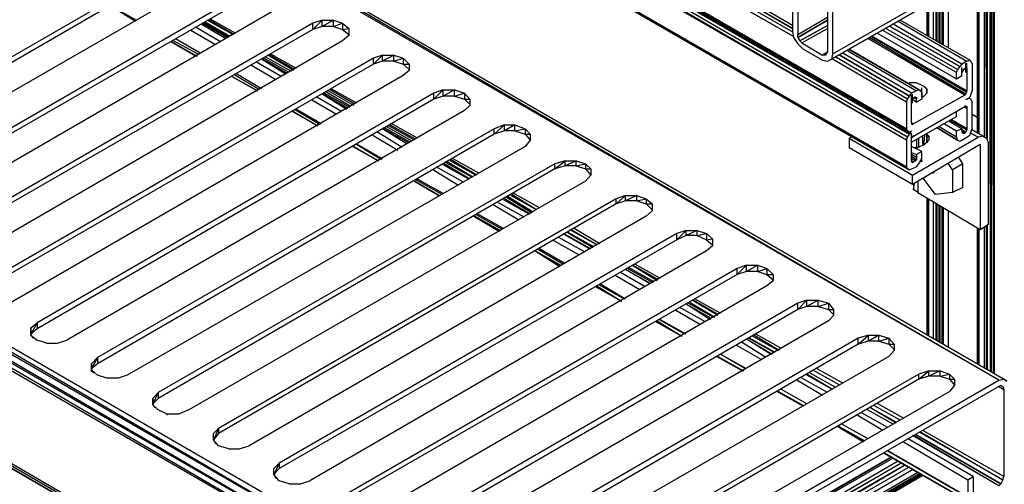
# Model space of a CAD drawing. Units: inches. Extents: x 2.93 to 12.52, y -2.62 to 4.8.
# Drawn here: x 7.15 to 8.12, y 0.16 to 0.62 of the extents above; entities that cross this region are included whole.
import ezdxf

# ---------------------------------------------------------------- set-up
doc = ezdxf.new("R2010")
doc.units = ezdxf.units.IN
doc.header["$MEASUREMENT"] = 0

msp = doc.modelspace()

# ---------------------------------------------------------------- linework, layer by layer
for p, q in [((8.102, 0.275), (8.1, 1.99)), ((8.103, 0.274), (8.103, 1.99)), ((8.105, 0.273), (8.104, 1.99)), ((8.106, 0.272), (8.106, 1.992)), ((8.04, 1.445), (8.04, 0.602)), ((8.04, 1.445), (8.04, 0.602)), ((8.042, 1.444), (8.041, 0.601)), ((8.042, 0.601), (8.042, 1.444)), ((8.046, 1.441), (8.046, 0.598)), ((8.049, 0.597), (8.048, 1.441)), ((8.05, 0.596), (8.05, 1.439)), ((8.052, 0.595), (8.051, 1.438)), ((8.053, 0.594), (8.053, 1.437)), ((8.055, 0.593), (8.054, 1.437)), ((8.056, 1.435), (8.056, 0.593)), ((8.061, 0.59), (8.061, 1.433)), ((8.089, 1.416), (8.089, 0.507)), ((8.089, 1.416), (8.089, 0.507)), ((8.091, 1.415), (8.09, 0.507)), ((8.091, 0.506), (8.091, 1.415)), ((8.096, 1.417), (8.096, 0.503)), ((8.098, 0.502), (8.097, 1.417)), ((8.099, 0.5), (8.099, 1.418)), ((8.02, 0.5), (7.156, 0.999)), ((8.02, 0.5), (7.157, 1.001)), ((8.021, 0.503), (7.158, 1.002)), ((8.023, 0.506), (7.159, 1.003)), ((8.023, 0.506), (7.16, 1.005)), ((7.161, 1.006), (8.021, 0.509)), ((7.161, 1.006), (8.021, 0.509)), ((8.023, 0.508), (7.161, 1.006)), ((7.161, 1.006), (8.023, 0.508)), ((8.023, 0.508), (7.161, 1.005)), ((8.023, 0.508), (7.161, 1.005)), ((8.02, 0.511), (7.162, 1.007)), ((7.162, 1.006), (8.021, 0.509)), ((7.141, 0.981), (8.021, 0.472)), ((7.141, 0.98), (8.021, 0.472)), ((7.141, 0.98), (8.021, 0.472)), ((8.023, 0.471), (7.141, 0.98)), ((8.023, 0.471), (7.141, 0.98)), ((8.023, 0.471), (7.141, 0.98)), ((7.141, 0.98), (8.023, 0.471)), ((8.02, 0.474), (7.142, 0.981)), ((7.312, 0.919), (8.023, 0.506)), ((8.11, 0.266), (7.057, 0.876)), ((8.115, 0.267), (7.058, 0.877)), ((8.115, 0.267), (7.058, 0.877)), ((7.058, 0.877), (8.115, 0.267)), ((8.115, 0.267), (7.058, 0.877)), ((8.11, 0.266), (7.056, 0.874)), ((7.91, 0.605), (7.523, 0.828)), ((7.909, 0.609), (7.526, 0.829)), ((7.909, 0.609), (7.527, 0.83)), ((7.528, 0.83), (7.909, 0.609)), ((7.909, 0.612), (7.53, 0.832)), ((7.91, 0.601), (7.52, 0.826)), ((7.91, 0.601), (7.521, 0.826)), ((7.322, 0.682), (6.935, 0.459)), ((7.322, 0.677), (6.935, 0.453)), ((7.943, 0.678), (7.943, 0.586)), ((7.948, 0.675), (7.948, 0.584)), ((7.352, 0.665), (6.965, 0.442)), ((7.382, 0.648), (6.994, 0.424)), ((7.382, 0.642), (6.994, 0.419)), ((7.798, 0.638), (8.023, 0.508)), ((8.04, 0.637), (7.948, 0.584)), ((7.411, 0.631), (7.024, 0.407)), ((7.244, 0.631), (7.269, 0.617)), ((7.244, 0.631), (7.269, 0.617)), ((7.244, 0.631), (7.268, 0.616)), ((7.268, 0.616), (7.244, 0.631)), ((7.909, 0.629), (7.909, 0.606)), ((7.914, 0.626), (7.914, 0.603)), ((7.947, 0.579), (8.04, 0.632)), ((8.04, 0.632), (7.947, 0.579)), ((7.947, 0.579), (8.04, 0.632)), ((7.36, 0.601), (7.336, 0.615)), ((7.363, 0.603), (7.338, 0.617)), ((7.364, 0.603), (7.34, 0.617)), ((7.366, 0.604), (7.341, 0.618)), ((7.45, 0.617), (7.441, 0.614)), ((7.441, 0.608), (7.45, 0.617)), ((7.45, 0.617), (7.461, 0.617)), ((7.461, 0.617), (7.45, 0.611)), ((7.45, 0.611), (7.45, 0.617)), ((7.461, 0.611), (7.461, 0.617)), ((7.461, 0.617), (7.47, 0.614)), ((7.914, 0.603), (7.943, 0.62)), ((7.914, 0.603), (7.943, 0.62)), ((7.943, 0.617), (7.914, 0.6)), ((7.914, 0.6), (7.943, 0.617)), ((8.012, 0.616), (8.079, 0.577)), ((8.082, 0.578), (8.014, 0.617)), ((8.082, 0.578), (8.014, 0.617)), ((8.082, 0.578), (8.014, 0.617)), ((7.441, 0.614), (7.053, 0.39)), ((7.441, 0.608), (7.053, 0.385)), ((7.346, 0.593), (7.322, 0.607)), ((7.351, 0.596), (7.327, 0.61)), ((7.356, 0.599), (7.332, 0.613)), ((7.357, 0.6), (7.333, 0.614)), ((7.359, 0.6), (7.335, 0.614)), ((7.441, 0.608), (7.441, 0.614)), ((7.45, 0.611), (7.441, 0.608)), ((7.461, 0.611), (7.45, 0.611)), ((7.461, 0.611), (7.47, 0.614)), ((7.461, 0.611), (7.47, 0.608)), ((7.47, 0.614), (7.476, 0.609)), ((7.47, 0.614), (7.47, 0.608)), ((7.47, 0.608), (7.476, 0.609)), ((7.47, 0.608), (7.476, 0.603)), ((7.476, 0.609), (7.476, 0.602)), ((7.476, 0.609), (7.476, 0.602)), ((7.909, 0.606), (7.91, 0.6)), ((7.916, 0.597), (7.943, 0.612)), ((7.943, 0.612), (7.916, 0.597)), ((7.918, 0.595), (7.943, 0.609)), ((8.069, 0.566), (7.997, 0.607)), ((8.07, 0.569), (8, 0.609)), ((8.07, 0.569), (8, 0.609)), ((8.004, 0.611), (8.072, 0.572)), ((8.072, 0.572), (8.004, 0.611)), ((8.072, 0.572), (8.004, 0.611)), ((8.074, 0.574), (8.007, 0.613)), ((7.47, 0.597), (7.083, 0.373)), ((7.303, 0.596), (7.328, 0.582)), ((7.303, 0.596), (7.328, 0.582)), ((7.303, 0.596), (7.327, 0.582)), ((7.327, 0.582), (7.303, 0.596)), ((7.329, 0.584), (7.305, 0.597)), ((7.331, 0.585), (7.307, 0.599)), ((7.476, 0.602), (7.47, 0.597)), ((7.798, 0.601), (8.023, 0.471)), ((7.91, 0.6), (7.914, 0.594)), ((7.914, 0.6), (7.914, 0.603)), ((7.914, 0.6), (7.916, 0.597)), ((7.918, 0.595), (7.916, 0.597)), ((8.077, 0.544), (7.983, 0.599)), ((7.983, 0.599), (8.078, 0.545)), ((8.078, 0.545), (7.984, 0.6)), ((7.986, 0.601), (8.079, 0.547)), ((8.079, 0.547), (7.986, 0.601)), ((8.079, 0.547), (7.986, 0.601)), ((8.079, 0.548), (7.987, 0.601)), ((7.992, 0.604), (8.069, 0.56)), ((7.914, 0.594), (7.919, 0.589)), ((7.918, 0.595), (7.938, 0.583)), ((7.919, 0.589), (7.938, 0.578)), ((7.943, 0.586), (7.938, 0.583)), ((7.938, 0.583), (7.943, 0.586)), ((7.942, 0.584), (7.943, 0.586)), ((7.963, 0.587), (8.03, 0.548)), ((8.032, 0.549), (7.964, 0.588)), ((8.032, 0.549), (7.964, 0.588)), ((8.032, 0.549), (7.964, 0.588)), ((8.034, 0.548), (7.964, 0.588)), ((8.034, 0.548), (7.965, 0.588)), ((8.034, 0.548), (7.965, 0.588)), ((7.965, 0.588), (8.034, 0.548)), ((8.034, 0.548), (7.965, 0.588)), ((7.5, 0.58), (7.113, 0.356)), ((7.415, 0.564), (7.391, 0.579)), ((7.416, 0.565), (7.392, 0.579)), ((7.418, 0.566), (7.393, 0.58)), ((7.42, 0.567), (7.395, 0.581)), ((7.422, 0.568), (7.397, 0.583)), ((7.423, 0.569), (7.399, 0.583)), ((7.425, 0.57), (7.4, 0.584)), ((7.509, 0.583), (7.5, 0.58)), ((7.5, 0.574), (7.509, 0.583)), ((7.5, 0.574), (7.5, 0.58)), ((7.509, 0.577), (7.5, 0.574)), ((7.509, 0.583), (7.52, 0.583)), ((7.52, 0.583), (7.509, 0.577)), ((7.509, 0.577), (7.509, 0.583)), ((7.52, 0.577), (7.509, 0.577)), ((7.52, 0.577), (7.52, 0.583)), ((7.52, 0.583), (7.529, 0.58)), ((7.52, 0.577), (7.529, 0.58)), ((7.52, 0.577), (7.529, 0.574)), ((7.529, 0.58), (7.535, 0.574)), ((7.529, 0.58), (7.529, 0.574)), ((7.941, 0.583), (7.938, 0.583)), ((7.938, 0.578), (7.943, 0.577)), ((7.942, 0.584), (7.941, 0.583)), ((7.942, 0.584), (7.941, 0.583)), ((7.943, 0.577), (7.947, 0.579)), ((7.943, 0.577), (7.947, 0.579)), ((7.948, 0.584), (7.947, 0.579)), ((8.02, 0.537), (7.948, 0.579)), ((8.02, 0.537), (7.948, 0.579)), ((8.021, 0.54), (7.951, 0.581)), ((7.955, 0.583), (8.023, 0.543)), ((8.023, 0.543), (7.955, 0.583)), ((8.023, 0.543), (7.955, 0.583)), ((8.025, 0.546), (7.958, 0.585)), ((8.079, 0.577), (8.074, 0.574)), ((8.079, 0.577), (8.082, 0.578)), ((8.082, 0.578), (8.083, 0.577)), ((8.083, 0.577), (8.082, 0.578)), ((8.083, 0.577), (8.084, 0.574)), ((7.5, 0.574), (7.113, 0.351)), ((7.405, 0.559), (7.381, 0.573)), ((7.41, 0.562), (7.386, 0.576)), ((7.529, 0.574), (7.535, 0.569)), ((7.529, 0.574), (7.535, 0.574)), ((7.535, 0.568), (7.529, 0.563)), ((7.535, 0.574), (7.535, 0.568)), ((7.535, 0.574), (7.535, 0.568)), ((8.069, 0.566), (8.07, 0.569)), ((8.072, 0.572), (8.07, 0.569)), ((8.074, 0.574), (8.072, 0.572)), ((8.074, 0.562), (8.074, 0.571)), ((8.074, 0.568), (8.075, 0.567)), ((8.075, 0.567), (8.074, 0.568)), ((8.075, 0.567), (8.074, 0.566)), ((8.076, 0.569), (8.075, 0.567)), ((8.075, 0.569), (8.076, 0.569)), ((8.076, 0.569), (8.075, 0.569)), ((8.076, 0.569), (8.077, 0.57)), ((8.078, 0.57), (8.077, 0.57)), ((8.079, 0.568), (8.077, 0.569)), ((8.078, 0.566), (8.078, 0.575)), ((8.079, 0.57), (8.078, 0.57)), ((8.079, 0.57), (8.078, 0.57)), ((8.079, 0.566), (8.079, 0.575)), ((8.079, 0.566), (8.079, 0.575)), ((8.079, 0.57), (8.079, 0.568)), ((8.079, 0.568), (8.079, 0.548)), ((8.084, 0.574), (8.084, 0.548)), ((7.529, 0.563), (7.142, 0.339)), ((7.362, 0.562), (7.387, 0.548)), ((7.362, 0.562), (7.387, 0.548)), ((7.362, 0.562), (7.387, 0.548)), ((7.387, 0.548), (7.362, 0.562)), ((7.389, 0.549), (7.364, 0.564)), ((7.391, 0.55), (7.366, 0.565)), ((8.069, 0.56), (8.069, 0.566)), ((8.069, 0.56), (8.074, 0.563)), ((8.074, 0.563), (8.074, 0.566)), ((7.481, 0.534), (7.456, 0.548)), ((7.482, 0.535), (7.458, 0.549)), ((7.484, 0.536), (7.459, 0.55)), ((7.568, 0.549), (7.559, 0.546)), ((7.559, 0.54), (7.568, 0.549)), ((7.568, 0.549), (7.579, 0.549)), ((7.579, 0.549), (7.568, 0.543)), ((7.568, 0.543), (7.568, 0.549)), ((7.579, 0.543), (7.579, 0.549)), ((7.579, 0.549), (7.589, 0.546)), ((8.023, 0.556), (8.022, 0.555)), ((8.03, 0.556), (8.023, 0.556)), ((8.03, 0.548), (8.025, 0.546)), ((8.036, 0.553), (8.03, 0.556)), ((8.032, 0.549), (8.03, 0.548)), ((8.034, 0.548), (8.032, 0.549)), ((8.032, 0.549), (8.034, 0.548)), ((8.034, 0.548), (8.035, 0.546)), ((8.035, 0.542), (8.035, 0.551)), ((8.04, 0.55), (8.036, 0.553)), ((8.04, 0.546), (8.04, 0.55)), ((8.04, 0.546), (8.04, 0.55)), ((8.04, 0.55), (8.04, 0.546)), ((8.079, 0.547), (8.079, 0.548)), ((8.084, 0.548), (8.083, 0.545)), ((7.559, 0.546), (7.172, 0.322)), ((7.559, 0.54), (7.172, 0.316)), ((7.464, 0.525), (7.44, 0.539)), ((7.469, 0.528), (7.445, 0.542)), ((7.474, 0.53), (7.45, 0.545)), ((7.475, 0.531), (7.451, 0.545)), ((7.477, 0.532), (7.452, 0.546)), ((7.478, 0.533), (7.454, 0.547)), ((7.559, 0.54), (7.559, 0.546)), ((7.568, 0.543), (7.559, 0.54)), ((7.579, 0.543), (7.568, 0.543)), ((7.579, 0.543), (7.589, 0.546)), ((7.579, 0.543), (7.589, 0.54)), ((7.589, 0.546), (7.594, 0.54)), ((7.589, 0.546), (7.589, 0.54)), ((7.589, 0.54), (7.594, 0.535)), ((7.589, 0.54), (7.594, 0.54)), ((7.594, 0.54), (7.594, 0.534)), ((7.594, 0.54), (7.594, 0.534)), ((8.02, 0.537), (8.021, 0.54)), ((8.021, 0.54), (8.023, 0.543)), ((8.023, 0.543), (8.025, 0.546)), ((8.025, 0.535), (8.025, 0.544)), ((8.025, 0.535), (8.025, 0.544)), ((8.025, 0.541), (8.026, 0.54)), ((8.026, 0.54), (8.025, 0.541)), ((8.025, 0.539), (8.026, 0.54)), ((8.025, 0.537), (8.025, 0.539)), ((8.026, 0.536), (8.026, 0.545)), ((8.026, 0.542), (8.027, 0.541)), ((8.027, 0.541), (8.026, 0.542)), ((8.026, 0.54), (8.027, 0.541)), ((8.026, 0.54), (8.03, 0.537)), ((8.077, 0.544), (8.027, 0.516)), ((8.029, 0.542), (8.027, 0.541)), ((8.029, 0.542), (8.028, 0.542)), ((8.028, 0.542), (8.029, 0.542)), ((8.029, 0.542), (8.028, 0.542)), ((8.03, 0.54), (8.028, 0.541)), ((8.03, 0.541), (8.029, 0.542)), ((8.03, 0.541), (8.029, 0.542)), ((8.03, 0.542), (8.03, 0.541)), ((8.03, 0.541), (8.03, 0.542)), ((8.03, 0.542), (8.03, 0.541)), ((8.03, 0.541), (8.03, 0.542)), ((8.03, 0.541), (8.03, 0.542)), ((8.03, 0.541), (8.03, 0.54)), ((8.035, 0.54), (8.03, 0.537)), ((8.03, 0.537), (8.03, 0.54)), ((8.035, 0.546), (8.035, 0.54)), ((8.036, 0.542), (8.035, 0.542)), ((8.04, 0.546), (8.036, 0.542)), ((8.078, 0.545), (8.077, 0.544)), ((8.078, 0.545), (8.079, 0.547)), ((8.078, 0.54), (8.079, 0.54)), ((8.079, 0.54), (8.082, 0.542)), ((8.082, 0.541), (8.079, 0.54)), ((8.082, 0.541), (8.081, 0.541)), ((8.081, 0.541), (8.082, 0.541)), ((8.081, 0.541), (8.082, 0.541)), ((8.083, 0.545), (8.082, 0.542)), ((8.082, 0.541), (8.083, 0.54)), ((8.082, 0.541), (8.083, 0.54)), ((8.083, 0.54), (8.084, 0.537)), ((7.589, 0.529), (7.201, 0.305)), ((7.448, 0.515), (7.423, 0.53)), ((7.449, 0.516), (7.425, 0.53)), ((7.594, 0.534), (7.589, 0.529)), ((8.02, 0.537), (8.02, 0.511)), ((8.025, 0.517), (8.025, 0.537)), ((8.027, 0.504), (8.077, 0.533)), ((8.078, 0.533), (8.077, 0.534)), ((8.077, 0.534), (8.078, 0.533)), ((8.078, 0.533), (8.077, 0.534)), ((8.078, 0.533), (8.077, 0.533)), ((8.079, 0.531), (8.077, 0.532)), ((8.079, 0.533), (8.078, 0.533)), ((8.079, 0.533), (8.078, 0.533)), ((8.078, 0.533), (8.079, 0.533)), ((8.079, 0.533), (8.078, 0.533)), ((8.078, 0.533), (8.079, 0.533)), ((8.079, 0.533), (8.078, 0.533)), ((8.078, 0.533), (8.079, 0.533)), ((8.079, 0.533), (8.079, 0.531)), ((8.079, 0.531), (8.079, 0.511)), ((8.084, 0.511), (8.084, 0.537)), ((7.421, 0.528), (7.446, 0.514)), ((7.446, 0.514), (7.421, 0.528)), ((7.422, 0.528), (7.446, 0.514)), ((7.422, 0.528), (7.446, 0.514)), ((8.025, 0.498), (8.069, 0.523)), ((8.063, 0.519), (8.079, 0.51)), ((8.079, 0.51), (8.063, 0.519)), ((8.063, 0.519), (8.079, 0.51)), ((8.079, 0.511), (8.064, 0.52)), ((8.069, 0.523), (8.069, 0.528)), ((8.089, 0.522), (8.084, 0.525)), ((7.651, 0), (6.764, 0.512)), ((6.766, 0.515), (7.651, 0)), ((7.656, 0.004), (6.768, 0.517)), ((7.618, 0.511), (7.231, 0.288)), ((7.533, 0.496), (7.509, 0.511)), ((7.535, 0.497), (7.51, 0.511)), ((7.536, 0.498), (7.511, 0.512)), ((7.538, 0.499), (7.513, 0.513)), ((7.54, 0.5), (7.515, 0.514)), ((7.541, 0.501), (7.516, 0.515)), ((7.543, 0.502), (7.518, 0.516)), ((7.628, 0.515), (7.618, 0.511)), ((7.618, 0.506), (7.628, 0.515)), ((7.618, 0.506), (7.618, 0.511)), ((7.628, 0.515), (7.638, 0.515)), ((7.638, 0.515), (7.628, 0.509)), ((7.628, 0.509), (7.628, 0.515)), ((7.638, 0.509), (7.638, 0.515)), ((7.638, 0.515), (7.648, 0.511)), ((7.638, 0.509), (7.648, 0.511)), ((7.648, 0.511), (7.653, 0.506)), ((7.648, 0.511), (7.648, 0.506)), ((8.02, 0.511), (8.021, 0.509)), ((8.025, 0.517), (8.025, 0.516)), ((8.027, 0.516), (8.025, 0.517)), ((8.025, 0.516), (8.026, 0.515)), ((8.025, 0.516), (8.026, 0.515)), ((8.025, 0.516), (8.026, 0.515)), ((8.026, 0.515), (8.025, 0.516)), ((8.025, 0.516), (8.026, 0.515)), ((8.026, 0.515), (8.025, 0.516)), ((8.025, 0.516), (8.026, 0.515)), ((8.027, 0.516), (8.026, 0.515)), ((8.05, 0.512), (8.07, 0.5)), ((8.05, 0.512), (8.07, 0.5)), ((8.07, 0.5), (8.05, 0.512)), ((8.069, 0.503), (8.052, 0.513)), ((8.057, 0.516), (8.069, 0.509)), ((8.074, 0.511), (8.062, 0.518)), ((8.069, 0.509), (8.074, 0.511)), ((8.074, 0.511), (8.074, 0.509)), ((8.078, 0.508), (8.074, 0.51)), ((8.074, 0.51), (8.078, 0.508)), ((8.078, 0.508), (8.079, 0.51)), ((8.079, 0.511), (8.079, 0.51)), ((8.083, 0.508), (8.084, 0.511)), ((8.084, 0.51), (8.095, 0.504)), ((8.095, 0.504), (8.084, 0.51)), ((8.084, 0.51), (8.095, 0.504)), ((6.756, 0.501), (7.646, -0.013)), ((7.646, -0.013), (6.758, 0.504)), ((7.648, -0.007), (6.76, 0.506)), ((6.762, 0.509), (7.648, -0.007)), ((7.618, 0.506), (7.231, 0.282)), ((7.524, 0.49), (7.499, 0.505)), ((7.528, 0.493), (7.504, 0.508)), ((7.628, 0.509), (7.618, 0.506)), ((7.638, 0.509), (7.628, 0.509)), ((7.638, 0.509), (7.648, 0.506)), ((7.648, 0.506), (7.653, 0.5)), ((7.648, 0.506), (7.653, 0.506)), ((7.653, 0.5), (7.648, 0.494)), ((7.653, 0.506), (7.653, 0.5)), ((7.653, 0.506), (7.653, 0.5)), ((7.967, 0.503), (7.964, 0.502)), ((7.964, 0.502), (8.026, 0.466)), ((7.964, 0.502), (7.964, 0.493)), ((8.02, 0.5), (8.021, 0.503)), ((8.02, 0.5), (8.02, 0.474)), ((8.021, 0.509), (8.023, 0.508)), ((8.021, 0.509), (8.023, 0.508)), ((8.021, 0.503), (8.023, 0.506)), ((8.023, 0.508), (8.025, 0.509)), ((8.023, 0.506), (8.025, 0.509)), ((8.025, 0.498), (8.025, 0.507)), ((8.025, 0.498), (8.025, 0.507)), ((8.026, 0.503), (8.025, 0.504)), ((8.025, 0.504), (8.026, 0.503)), ((8.026, 0.503), (8.025, 0.504)), ((8.025, 0.502), (8.026, 0.503)), ((8.025, 0.5), (8.025, 0.502)), ((8.025, 0.48), (8.025, 0.5)), ((8.026, 0.503), (8.027, 0.504)), ((8.026, 0.466), (8.09, 0.503)), ((8.027, 0.504), (8.027, 0.505)), ((8.03, 0.501), (8.03, 0.493)), ((8.032, 0.493), (8.032, 0.502)), ((8.036, 0.495), (8.036, 0.504)), ((8.037, 0.495), (8.038, 0.505)), ((8.042, 0.5), (8.038, 0.496)), ((8.04, 0.506), (8.042, 0.504)), ((8.04, 0.498), (8.04, 0.506)), ((8.04, 0.506), (8.04, 0.498)), ((8.04, 0.498), (8.04, 0.506)), ((8.042, 0.504), (8.04, 0.502)), ((8.042, 0.504), (8.042, 0.5)), ((8.042, 0.504), (8.042, 0.5)), ((8.069, 0.503), (8.069, 0.509)), ((8.07, 0.5), (8.069, 0.503)), ((8.07, 0.5), (8.072, 0.499)), ((8.07, 0.5), (8.072, 0.499)), ((8.072, 0.499), (8.074, 0.5)), ((8.074, 0.509), (8.075, 0.507)), ((8.077, 0.507), (8.074, 0.509)), ((8.077, 0.507), (8.074, 0.509)), ((8.075, 0.507), (8.074, 0.508)), ((8.074, 0.508), (8.075, 0.507)), ((8.075, 0.507), (8.074, 0.508)), ((8.074, 0.5), (8.079, 0.503)), ((8.075, 0.507), (8.076, 0.507)), ((8.075, 0.507), (8.076, 0.507)), ((8.076, 0.507), (8.075, 0.507)), ((8.075, 0.507), (8.076, 0.507)), ((8.076, 0.507), (8.075, 0.507)), ((8.075, 0.507), (8.076, 0.507)), ((8.076, 0.507), (8.077, 0.507)), ((8.077, 0.507), (8.078, 0.508)), ((8.079, 0.503), (8.082, 0.505)), ((8.082, 0.505), (8.083, 0.508)), ((8.083, 0.507), (8.09, 0.503)), ((8.09, 0.503), (8.083, 0.507)), ((8.095, 0.504), (8.09, 0.503)), ((8.095, 0.504), (8.098, 0.502)), ((8.098, 0.502), (8.1, 0.497)), ((7.648, 0.494), (7.26, 0.271)), ((7.48, 0.494), (7.505, 0.48)), ((7.505, 0.48), (7.48, 0.494)), ((7.481, 0.494), (7.505, 0.48)), ((7.481, 0.494), (7.505, 0.48)), ((7.508, 0.481), (7.483, 0.496)), ((7.509, 0.482), (7.484, 0.496)), ((7.964, 0.493), (8.026, 0.457)), ((8.035, 0.489), (8.025, 0.494)), ((8.026, 0.457), (8.092, 0.496)), ((8.028, 0.493), (8.031, 0.493)), ((8.031, 0.493), (8.038, 0.496)), ((8.04, 0.498), (8.041, 0.498)), ((8.092, 0.496), (8.092, 0.413)), ((8.1, 0.418), (8.1, 0.497)), ((7.601, 0.466), (7.576, 0.481)), ((7.603, 0.468), (7.578, 0.482)), ((8.025, 0.488), (8.03, 0.486)), ((8.03, 0.483), (8.025, 0.486)), ((8.025, 0.484), (8.03, 0.481)), ((8.03, 0.481), (8.025, 0.484)), ((8.025, 0.484), (8.03, 0.481)), ((8.029, 0.48), (8.025, 0.482)), ((8.025, 0.482), (8.029, 0.48)), ((8.029, 0.48), (8.03, 0.481)), ((8.035, 0.489), (8.03, 0.486)), ((8.03, 0.486), (8.03, 0.483)), ((8.03, 0.483), (8.03, 0.481)), ((8.034, 0.48), (8.035, 0.483)), ((8.035, 0.483), (8.035, 0.489)), ((8.035, 0.479), (8.035, 0.488)), ((8.075, 0.477), (8.071, 0.483)), ((7.677, 0.477), (7.29, 0.254)), ((7.677, 0.472), (7.29, 0.248)), ((7.583, 0.456), (7.558, 0.471)), ((7.588, 0.459), (7.563, 0.473)), ((7.593, 0.462), (7.568, 0.476)), ((7.594, 0.462), (7.569, 0.477)), ((7.596, 0.464), (7.571, 0.478)), ((7.597, 0.464), (7.572, 0.479)), ((7.6, 0.466), (7.575, 0.48)), ((7.687, 0.48), (7.677, 0.477)), ((7.677, 0.472), (7.687, 0.48)), ((7.677, 0.472), (7.677, 0.477)), ((7.687, 0.475), (7.677, 0.472)), ((7.687, 0.48), (7.698, 0.48)), ((7.698, 0.48), (7.687, 0.475)), ((7.687, 0.475), (7.687, 0.48)), ((7.698, 0.475), (7.687, 0.475)), ((7.698, 0.475), (7.698, 0.48)), ((7.698, 0.48), (7.707, 0.477)), ((7.698, 0.475), (7.707, 0.477)), ((7.698, 0.475), (7.707, 0.472)), ((7.707, 0.477), (7.712, 0.472)), ((7.707, 0.477), (7.707, 0.472)), ((7.707, 0.472), (7.712, 0.466)), ((7.707, 0.472), (7.712, 0.472)), ((7.712, 0.472), (7.712, 0.466)), ((7.712, 0.472), (7.712, 0.466)), ((8.02, 0.474), (8.021, 0.472)), ((8.021, 0.472), (8.023, 0.471)), ((8.021, 0.472), (8.023, 0.471)), ((8.023, 0.471), (8.025, 0.472)), ((8.025, 0.48), (8.025, 0.479)), ((8.027, 0.479), (8.025, 0.48)), ((8.027, 0.479), (8.025, 0.48)), ((8.025, 0.479), (8.026, 0.478)), ((8.025, 0.479), (8.026, 0.478)), ((8.026, 0.478), (8.025, 0.479)), ((8.025, 0.479), (8.026, 0.478)), ((8.026, 0.478), (8.025, 0.479)), ((8.025, 0.479), (8.026, 0.478)), ((8.025, 0.472), (8.03, 0.474)), ((8.026, 0.478), (8.027, 0.479)), ((8.027, 0.479), (8.029, 0.48)), ((8.03, 0.474), (8.032, 0.477)), ((8.032, 0.477), (8.034, 0.48)), ((8.034, 0.48), (8.033, 0.48)), ((8.033, 0.48), (8.034, 0.48)), ((8.034, 0.48), (8.033, 0.48)), ((8.065, 0.471), (8.061, 0.477)), ((8.075, 0.477), (8.065, 0.471)), ((8.065, 0.471), (8.065, 0.449)), ((8.075, 0.454), (8.075, 0.477)), ((7.568, 0.448), (7.543, 0.462)), ((7.712, 0.466), (7.707, 0.46)), ((8.026, 0.457), (8.026, 0.466)), ((8.036, 0.463), (8.048, 0.447)), ((8.046, 0.468), (8.045, 0.468)), ((8.046, 0.469), (8.046, 0.468)), ((8.046, 0.468), (8.047, 0.469)), ((7.707, 0.46), (7.32, 0.237)), ((7.54, 0.46), (7.565, 0.446)), ((7.54, 0.46), (7.565, 0.446)), ((7.54, 0.46), (7.564, 0.446)), ((7.564, 0.446), (7.54, 0.46)), ((7.567, 0.447), (7.542, 0.461)), ((8.027, 0.458), (8.027, 0.452)), ((8.027, 0.452), (8.028, 0.458)), ((8.031, 0.449), (8.027, 0.452)), ((8.031, 0.46), (8.031, 0.449)), ((8.031, 0.46), (8.031, 0.449)), ((8.075, 0.454), (8.065, 0.449)), ((7.737, 0.443), (7.349, 0.219)), ((7.652, 0.428), (7.627, 0.442)), ((7.653, 0.428), (7.628, 0.443)), ((7.655, 0.429), (7.63, 0.444)), ((7.656, 0.43), (7.631, 0.445)), ((7.659, 0.432), (7.634, 0.446)), ((7.659, 0.432), (7.635, 0.447)), ((7.662, 0.434), (7.637, 0.448)), ((7.746, 0.446), (7.737, 0.443)), ((7.737, 0.438), (7.746, 0.446)), ((7.737, 0.438), (7.737, 0.443)), ((7.746, 0.446), (7.757, 0.446)), ((7.757, 0.446), (7.746, 0.441)), ((7.746, 0.441), (7.746, 0.446)), ((7.757, 0.441), (7.757, 0.446)), ((7.757, 0.446), (7.766, 0.443)), ((7.757, 0.441), (7.766, 0.443)), ((7.766, 0.443), (7.772, 0.438)), ((7.766, 0.443), (7.766, 0.438)), ((8.031, 0.449), (8.092, 0.413)), ((8.04, 0.443), (8.04, 0.31)), ((8.04, 0.443), (8.04, 0.31)), ((8.041, 0.443), (8.041, 0.31)), ((8.042, 0.309), (8.042, 0.442)), ((8.065, 0.449), (8.048, 0.447)), ((7.737, 0.438), (7.349, 0.214)), ((7.642, 0.422), (7.617, 0.437)), ((7.647, 0.425), (7.622, 0.439)), ((7.746, 0.441), (7.737, 0.438)), ((7.757, 0.441), (7.746, 0.441)), ((7.757, 0.441), (7.766, 0.438)), ((7.766, 0.438), (7.772, 0.432)), ((7.766, 0.438), (7.772, 0.438)), ((7.772, 0.438), (7.772, 0.431)), ((7.772, 0.438), (7.772, 0.431)), ((8.046, 0.44), (8.046, 0.307)), ((8.049, 0.305), (8.049, 0.438)), ((8.05, 0.305), (8.05, 0.437)), ((8.052, 0.303), (8.052, 0.436)), ((8.053, 0.303), (8.053, 0.436)), ((8.055, 0.302), (8.055, 0.435)), ((8.056, 0.434), (8.056, 0.301)), ((7.646, -0.104), (6.731, 0.425)), ((7.766, 0.426), (7.379, 0.202)), ((7.598, 0.426), (7.623, 0.411)), ((7.623, 0.411), (7.598, 0.426)), ((7.599, 0.426), (7.624, 0.412)), ((7.599, 0.426), (7.624, 0.412)), ((7.626, 0.413), (7.601, 0.427)), ((7.627, 0.414), (7.602, 0.428)), ((7.772, 0.431), (7.766, 0.426)), ((8.061, 0.298), (8.061, 0.431)), ((6.729, 0.421), (7.648, -0.109)), ((7.648, -0.109), (6.729, 0.421)), ((6.73, 0.422), (7.646, -0.104)), ((7.721, 0.399), (7.696, 0.414)), ((8.089, 0.415), (8.089, 0.282)), ((8.089, 0.415), (8.089, 0.282)), ((8.09, 0.414), (8.09, 0.282)), ((8.091, 0.281), (8.091, 0.414)), ((8.092, 0.413), (8.1, 0.418)), ((8.096, 0.415), (8.096, 0.278)), ((8.098, 0.277), (8.098, 0.416)), ((8.099, 0.276), (8.099, 0.417)), ((7.796, 0.409), (7.408, 0.185)), ((7.706, 0.391), (7.681, 0.405)), ((7.711, 0.394), (7.686, 0.408)), ((7.712, 0.394), (7.687, 0.408)), ((7.714, 0.395), (7.689, 0.41)), ((7.715, 0.396), (7.69, 0.41)), ((7.718, 0.398), (7.693, 0.412)), ((7.718, 0.398), (7.694, 0.412)), ((7.805, 0.412), (7.796, 0.409)), ((7.796, 0.403), (7.805, 0.412)), ((7.796, 0.403), (7.796, 0.409)), ((7.805, 0.407), (7.796, 0.403)), ((7.805, 0.412), (7.816, 0.412)), ((7.816, 0.412), (7.805, 0.407)), ((7.805, 0.407), (7.805, 0.412)), ((7.816, 0.407), (7.805, 0.407)), ((7.816, 0.407), (7.816, 0.412)), ((7.816, 0.412), (7.825, 0.409)), ((7.816, 0.407), (7.825, 0.409)), ((7.816, 0.407), (7.825, 0.403)), ((7.825, 0.409), (7.831, 0.404)), ((7.825, 0.409), (7.825, 0.403)), ((7.825, 0.403), (7.831, 0.404)), ((7.831, 0.404), (7.831, 0.397)), ((7.831, 0.404), (7.831, 0.397)), ((7.796, 0.403), (7.408, 0.18)), ((7.686, 0.38), (7.662, 0.394)), ((7.701, 0.388), (7.676, 0.402)), ((7.825, 0.403), (7.831, 0.398)), ((7.831, 0.397), (7.825, 0.392)), ((7.825, 0.392), (7.438, 0.168)), ((7.658, 0.392), (7.683, 0.378)), ((7.658, 0.392), (7.683, 0.378)), ((7.658, 0.392), (7.682, 0.377)), ((7.682, 0.377), (7.658, 0.392)), ((7.685, 0.379), (7.661, 0.393)), ((7.855, 0.375), (7.467, 0.151)), ((7.773, 0.361), (7.748, 0.375)), ((7.774, 0.362), (7.749, 0.376)), ((7.777, 0.363), (7.752, 0.378)), ((7.778, 0.364), (7.753, 0.378)), ((7.78, 0.365), (7.755, 0.379)), ((7.864, 0.378), (7.855, 0.375)), ((7.855, 0.369), (7.864, 0.378)), ((7.855, 0.369), (7.855, 0.375)), ((7.864, 0.378), (7.875, 0.378)), ((7.875, 0.378), (7.864, 0.372)), ((7.864, 0.372), (7.864, 0.378)), ((7.875, 0.372), (7.875, 0.378)), ((7.875, 0.378), (7.884, 0.375)), ((7.875, 0.372), (7.884, 0.375)), ((7.884, 0.375), (7.89, 0.369)), ((7.884, 0.375), (7.884, 0.369)), ((7.855, 0.369), (7.467, 0.146)), ((7.76, 0.354), (7.736, 0.368)), ((7.765, 0.357), (7.741, 0.371)), ((7.77, 0.36), (7.746, 0.374)), ((7.771, 0.36), (7.746, 0.374)), ((7.864, 0.372), (7.855, 0.369)), ((7.875, 0.372), (7.864, 0.372)), ((7.875, 0.372), (7.884, 0.369)), ((7.884, 0.369), (7.89, 0.364)), ((7.884, 0.369), (7.89, 0.369)), ((7.89, 0.369), (7.89, 0.363)), ((7.89, 0.369), (7.89, 0.363)), ((7.884, 0.358), (7.497, 0.134)), ((7.717, 0.357), (7.742, 0.343)), ((7.742, 0.343), (7.717, 0.357)), ((7.718, 0.358), (7.742, 0.343)), ((7.718, 0.358), (7.742, 0.343)), ((7.745, 0.345), (7.72, 0.359)), ((7.746, 0.345), (7.721, 0.36)), ((7.89, 0.363), (7.884, 0.358)), ((7.914, 0.341), (7.527, 0.117)), ((7.824, 0.323), (7.799, 0.337)), ((7.829, 0.325), (7.805, 0.34)), ((7.83, 0.326), (7.805, 0.34)), ((7.832, 0.327), (7.807, 0.341)), ((7.833, 0.327), (7.808, 0.342)), ((7.836, 0.329), (7.811, 0.344)), ((7.836, 0.33), (7.812, 0.344)), ((7.839, 0.331), (7.814, 0.345)), ((7.923, 0.344), (7.914, 0.341)), ((7.914, 0.335), (7.923, 0.344)), ((7.914, 0.335), (7.914, 0.341)), ((7.923, 0.338), (7.914, 0.335)), ((7.923, 0.344), (7.934, 0.344)), ((7.934, 0.344), (7.923, 0.338)), ((7.923, 0.338), (7.923, 0.344)), ((7.934, 0.338), (7.923, 0.338)), ((7.934, 0.338), (7.934, 0.344)), ((7.934, 0.344), (7.944, 0.341)), ((7.934, 0.338), (7.944, 0.341)), ((7.934, 0.338), (7.944, 0.335)), ((7.944, 0.341), (7.949, 0.335)), ((7.944, 0.341), (7.944, 0.335)), ((7.914, 0.335), (7.527, 0.111)), ((7.819, 0.32), (7.795, 0.334)), ((7.944, 0.335), (7.949, 0.33)), ((7.944, 0.335), (7.949, 0.335)), ((7.949, 0.329), (7.944, 0.324)), ((7.949, 0.335), (7.949, 0.329)), ((7.949, 0.335), (7.949, 0.329)), ((6.91, 0.317), (7.566, -0.062)), ((7.566, -0.062), (6.91, 0.317)), ((7.166, 0.317), (7.172, 0.322)), ((7.172, 0.322), (7.166, 0.311)), ((7.166, 0.31), (7.166, 0.317)), ((7.166, 0.317), (7.166, 0.31)), ((7.172, 0.322), (7.172, 0.316)), ((7.944, 0.324), (7.556, 0.1)), ((7.776, 0.323), (7.801, 0.309)), ((7.801, 0.309), (7.776, 0.323)), ((7.777, 0.324), (7.801, 0.309)), ((7.777, 0.324), (7.801, 0.309)), ((7.804, 0.311), (7.779, 0.325)), ((7.805, 0.311), (7.78, 0.325)), ((7.172, 0.316), (7.166, 0.311)), ((7.166, 0.31), (7.172, 0.305)), ((7.166, 0.31), (7.168, 0.307)), ((7.895, 0.295), (7.87, 0.309)), ((7.896, 0.295), (7.871, 0.31)), ((7.898, 0.297), (7.873, 0.311)), ((7.983, 0.31), (7.973, 0.307)), ((7.973, 0.301), (7.983, 0.31)), ((7.983, 0.31), (7.993, 0.31)), ((7.993, 0.31), (7.983, 0.304)), ((7.983, 0.304), (7.983, 0.31)), ((7.993, 0.304), (7.993, 0.31)), ((7.993, 0.31), (8.003, 0.307)), ((7.181, 0.302), (7.172, 0.305)), ((7.181, 0.302), (7.192, 0.302)), ((7.192, 0.302), (7.201, 0.305)), ((7.973, 0.307), (7.586, 0.083)), ((7.973, 0.301), (7.586, 0.077)), ((7.879, 0.286), (7.854, 0.3)), ((7.883, 0.288), (7.859, 0.303)), ((7.888, 0.291), (7.864, 0.306)), ((7.889, 0.291), (7.864, 0.306)), ((7.891, 0.293), (7.866, 0.307)), ((7.892, 0.293), (7.867, 0.307)), ((7.973, 0.301), (7.973, 0.307)), ((7.983, 0.304), (7.973, 0.301)), ((7.993, 0.304), (7.983, 0.304)), ((7.993, 0.304), (8.003, 0.307)), ((7.993, 0.304), (8.003, 0.301)), ((8.003, 0.307), (8.008, 0.301)), ((8.003, 0.307), (8.003, 0.301)), ((8.003, 0.301), (8.008, 0.296)), ((8.003, 0.301), (8.008, 0.301)), ((8.008, 0.301), (8.008, 0.295)), ((8.008, 0.301), (8.008, 0.295)), ((8.003, 0.289), (7.615, 0.066)), ((7.835, 0.289), (7.86, 0.275)), ((7.86, 0.275), (7.835, 0.289)), ((7.836, 0.289), (7.861, 0.275)), ((7.836, 0.289), (7.861, 0.275)), ((7.864, 0.277), (7.839, 0.291)), ((7.863, 0.277), (7.839, 0.291)), ((8.008, 0.295), (8.003, 0.289)), ((7.225, 0.282), (7.231, 0.288)), ((7.231, 0.288), (7.225, 0.277)), ((7.225, 0.276), (7.225, 0.282)), ((7.231, 0.282), (7.225, 0.277)), ((7.225, 0.282), (7.225, 0.276)), ((7.231, 0.288), (7.231, 0.282)), ((7.225, 0.276), (7.225, 0.274)), ((7.225, 0.274), (7.225, 0.276)), ((7.225, 0.276), (7.231, 0.271)), ((7.225, 0.276), (7.227, 0.273)), ((7.24, 0.268), (7.231, 0.271)), ((7.26, 0.271), (7.251, 0.268)), ((8.032, 0.272), (7.645, 0.049)), ((7.948, 0.257), (7.923, 0.272)), ((7.948, 0.257), (7.923, 0.271)), ((7.951, 0.259), (7.926, 0.273)), ((7.951, 0.259), (7.926, 0.273)), ((7.955, 0.261), (7.93, 0.275)), ((7.955, 0.261), (7.93, 0.275)), ((7.958, 0.263), (7.933, 0.277)), ((8.042, 0.275), (8.032, 0.272)), ((8.032, 0.267), (8.042, 0.275)), ((8.032, 0.267), (8.032, 0.272)), ((8.042, 0.27), (8.032, 0.267)), ((8.042, 0.275), (8.053, 0.275)), ((8.053, 0.275), (8.042, 0.27)), ((8.042, 0.27), (8.042, 0.275)), ((8.053, 0.27), (8.042, 0.27)), ((8.053, 0.27), (8.053, 0.275)), ((8.053, 0.275), (8.062, 0.272)), ((8.053, 0.27), (8.062, 0.272)), ((8.053, 0.27), (8.062, 0.267)), ((8.062, 0.272), (8.067, 0.267)), ((8.062, 0.272), (8.062, 0.267)), ((7.251, 0.268), (7.24, 0.268)), ((8.032, 0.267), (7.645, 0.043)), ((7.656, 0.004), (8.11, 0.266)), ((8.11, 0.26), (7.656, -0.002)), ((7.938, 0.251), (7.913, 0.266)), ((7.943, 0.254), (7.918, 0.268)), ((8.062, 0.267), (8.067, 0.261)), ((8.062, 0.267), (8.067, 0.267)), ((8.067, 0.261), (8.062, 0.255)), ((8.067, 0.267), (8.067, 0.261)), ((8.067, 0.267), (8.067, 0.261)), ((8.11, 0.266), (8.115, 0.267)), ((8.11, 0.26), (8.112, 0.261)), ((8.11, 0.26), (8.115, 0.257)), ((8.112, 0.261), (8.114, 0.26)), ((8.112, 0.261), (8.114, 0.26)), ((8.114, 0.26), (8.115, 0.257)), ((8.118, 0.265), (8.115, 0.267)), ((8.115, 0.267), (8.118, 0.265)), ((7.285, 0.248), (7.29, 0.254)), ((7.29, 0.254), (7.285, 0.243)), ((7.29, 0.254), (7.29, 0.248)), ((7.675, 0.032), (8.062, 0.255)), ((7.894, 0.255), (7.919, 0.241)), ((7.919, 0.241), (7.894, 0.255)), ((7.895, 0.255), (7.92, 0.241)), ((7.895, 0.255), (7.92, 0.241)), ((7.92, 0.241), (7.895, 0.255)), ((7.923, 0.243), (7.898, 0.257)), ((7.923, 0.243), (7.898, 0.257)), ((8.115, 0.257), (8.115, 0.172)), ((7.285, 0.242), (7.285, 0.248)), ((7.29, 0.248), (7.285, 0.243)), ((7.285, 0.248), (7.285, 0.242)), ((7.285, 0.242), (7.29, 0.237)), ((7.285, 0.242), (7.287, 0.239)), ((8.014, 0.227), (7.989, 0.241)), ((8.014, 0.227), (7.989, 0.241)), ((8.017, 0.229), (7.992, 0.243)), ((7.299, 0.233), (7.29, 0.237)), ((7.31, 0.233), (7.299, 0.233)), ((7.299, 0.232), (7.299, 0.233)), ((7.32, 0.237), (7.31, 0.233)), ((7.997, 0.217), (7.972, 0.232)), ((8.002, 0.22), (7.977, 0.234)), ((8.007, 0.223), (7.982, 0.237)), ((8.007, 0.223), (7.982, 0.237)), ((8.01, 0.225), (7.985, 0.239)), ((8.01, 0.224), (7.985, 0.239)), ((7.953, 0.221), (7.978, 0.206)), ((7.978, 0.206), (7.953, 0.221)), ((7.954, 0.221), (7.979, 0.207)), ((7.954, 0.221), (7.979, 0.207)), ((7.979, 0.207), (7.954, 0.221)), ((7.982, 0.209), (7.957, 0.223)), ((7.982, 0.209), (7.957, 0.223)), ((7.344, 0.214), (7.349, 0.219)), ((7.349, 0.219), (7.344, 0.208)), ((7.344, 0.208), (7.344, 0.214)), ((7.349, 0.214), (7.344, 0.208)), ((7.344, 0.208), (7.344, 0.214)), ((7.349, 0.219), (7.349, 0.214)), ((8.11, 0.163), (8.026, 0.212)), ((8.11, 0.163), (8.027, 0.212)), ((8.029, 0.213), (8.112, 0.165)), ((8.112, 0.165), (8.029, 0.213)), ((8.033, 0.216), (8.114, 0.169)), ((8.114, 0.169), (8.033, 0.215)), ((8.115, 0.172), (8.036, 0.217)), ((7.349, 0.202), (7.344, 0.208)), ((7.344, 0.208), (7.346, 0.204)), ((7.359, 0.199), (7.349, 0.202)), ((7.369, 0.199), (7.379, 0.202)), ((8.017, 0.206), (8.08, 0.169)), ((8.085, 0.172), (8.021, 0.209)), ((7.359, 0.199), (7.369, 0.199)), ((8.085, 0.145), (7.998, 0.195)), ((8.085, 0.145), (7.998, 0.195)), ((7.998, 0.195), (8.085, 0.145)), ((7.999, 0.195), (8.082, 0.147)), ((8.082, 0.147), (7.999, 0.195)), ((8.08, 0.152), (8.002, 0.197)), ((8.002, 0.197), (8.08, 0.152)), ((7.403, 0.18), (7.408, 0.185)), ((7.408, 0.185), (7.403, 0.174)), ((7.408, 0.185), (7.408, 0.18)), ((7.651, -0.015), (8.005, 0.191)), ((8.005, 0.191), (7.651, -0.013)), ((8.005, 0.191), (7.651, -0.013)), ((7.651, -0.013), (8.005, 0.191)), ((7.651, -0.013), (8.005, 0.191)), ((8.005, 0.191), (7.651, -0.013)), ((7.651, -0.013), (8.005, 0.191)), ((8.007, 0.19), (7.651, -0.015)), ((8.012, 0.187), (7.651, -0.021)), ((7.651, -0.021), (8.015, 0.185)), ((8.015, 0.185), (7.651, -0.025)), ((7.651, -0.032), (8.018, 0.183)), ((7.651, -0.028), (8.018, 0.183)), ((8.018, 0.183), (7.651, -0.027)), ((8.005, 0.191), (7.923, 0.143)), ((7.403, 0.174), (7.403, 0.18)), ((7.408, 0.18), (7.403, 0.174)), ((7.403, 0.174), (7.403, 0.18)), ((7.408, 0.168), (7.403, 0.174)), ((7.403, 0.174), (7.405, 0.17)), ((8.022, 0.181), (7.651, -0.032)), ((7.651, -0.038), (8.026, 0.179)), ((8.031, 0.176), (7.656, -0.041)), ((7.656, -0.041), (8.033, 0.175)), ((8.033, 0.175), (7.657, -0.042)), ((8.034, 0.174), (7.658, -0.043)), ((7.659, -0.043), (8.035, 0.174)), ((8.036, 0.173), (7.66, -0.044)), ((8.036, 0.173), (7.661, -0.044)), ((7.418, 0.165), (7.408, 0.168)), ((7.418, 0.165), (7.429, 0.165)), ((7.429, 0.165), (7.438, 0.168)), ((8.08, 0.169), (8.085, 0.172)), ((8.08, 0.169), (8.08, 0.152)), ((8.085, 0.172), (8.085, 0.155)), ((8.112, 0.165), (8.11, 0.163)), ((8.114, 0.169), (8.112, 0.165)), ((8.114, 0.169), (8.115, 0.172))]:
    msp.add_line(p, q)

doc.saveas('drawing.dxf')
